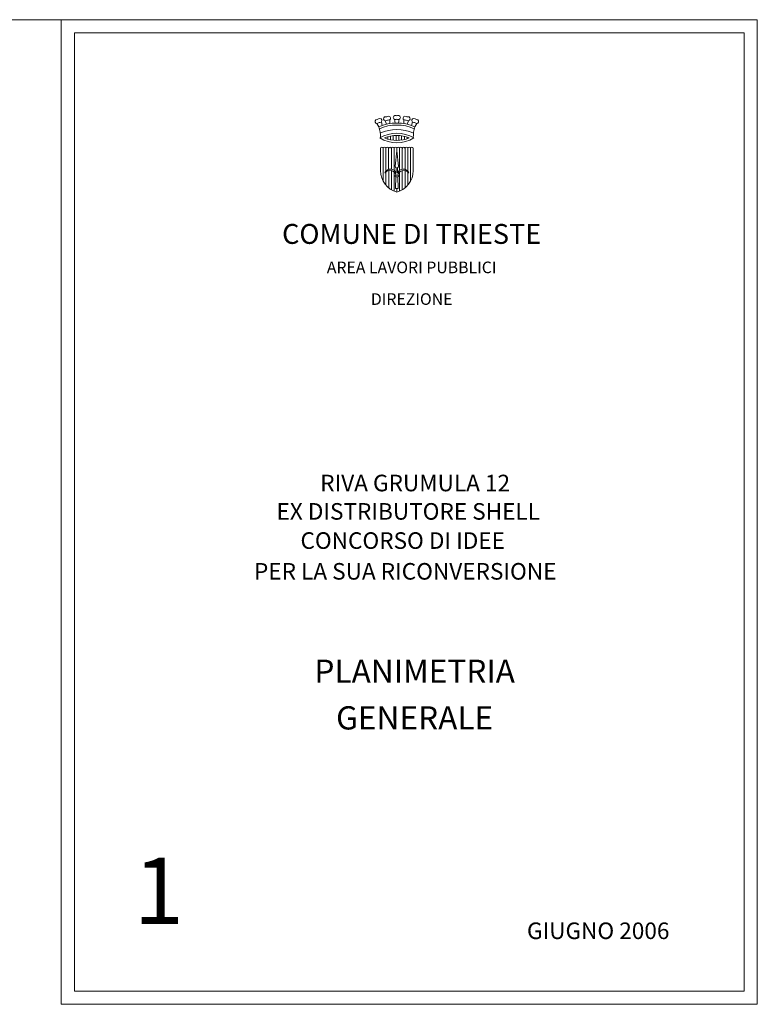
# Model space of a CAD drawing. Units: metres. Extents: x 136 to 868, y 895 to 1044.
# Drawn here: x 318 to 429, y 895 to 1044 of the extents above; entities that cross this region are included whole.
import ezdxf
from ezdxf.enums import TextEntityAlignment as Align

# ---------------------------------------------------------------- set-up
doc = ezdxf.new("R2010")
doc.units = ezdxf.units.M
doc.header["$MEASUREMENT"] = 0
doc.layers.add('Livello 1', color=7, linetype='Continuous', lineweight=0)
doc.layers.add('Livello 2', color=7, linetype='Continuous', lineweight=0)
doc.styles.add('Style-FANCY', font='FANCY.shx')
doc.styles.add('Style-WORKING', font='WORKING.shx')

msp = doc.modelspace()

# ---------------------------------------------------------------- linework, layer by layer
at = {"layer": 'Livello 1', "color": 12, "linetype": 'Continuous', "lineweight": 0}
msp.add_line((323.869, 1043.752), (136.452, 1043.752), dxfattribs=at)
at = {"layer": 'Livello 1', "color": 7, "linetype": 'Continuous', "lineweight": 0, "flags": 128}
for points in [[(323.869, 1043.752), (428.869, 1043.752), (428.869, 895.252), (323.869, 895.252)], [(325.869, 1041.752), (426.869, 1041.752), (426.869, 897.252), (325.869, 897.252)]]:
    msp.add_lwpolyline(points, close=True, dxfattribs=at)
at = {"layer": 'Livello 2', "color": 7, "linetype": 'Continuous', "lineweight": 0}
for p, q in [((371.771, 1027.598), (371.49, 1028.102)), ((372.262, 1027.777), (372.152, 1028.344)), ((372.923, 1027.977), (372.723, 1028.518)), ((373.436, 1028.078), (373.415, 1028.655)), ((374.228, 1028.155), (374.136, 1028.725)), ((374.75, 1028.155), (374.841, 1028.725)), ((375.542, 1028.078), (375.563, 1028.655)), ((376.054, 1027.977), (376.254, 1028.518)), ((376.716, 1027.777), (376.826, 1028.344)), ((377.207, 1027.598), (377.488, 1028.102)), ((373.543, 1026.204), (373.543, 1025.633)), ((373.956, 1026.271), (373.956, 1025.566)), ((374.368, 1026.3), (374.368, 1025.537)), ((374.781, 1026.293), (374.781, 1025.545)), ((375.21, 1026.245), (375.21, 1025.592)), ((375.622, 1026.161), (375.622, 1025.676)), ((373.131, 1026.097), (373.131, 1025.74)), ((376.035, 1026.036), (376.035, 1025.802))]:
    msp.add_line(p, q, dxfattribs=at)
at = {"layer": 'Livello 2', "color": 1, "linetype": 'Continuous', "lineweight": 0}
for p, q in [((372.427, 1024.324), (372.427, 1019.384)), ((372.839, 1024.324), (372.837, 1020.89)), ((373.252, 1024.324), (373.252, 1021.173)), ((373.664, 1024.324), (373.664, 1021.202)), ((374.077, 1024.324), (374.077, 1021.019)), ((374.489, 1024.324), (374.489, 1023.97)), ((374.902, 1024.324), (374.902, 1021.019)), ((375.314, 1024.324), (375.314, 1021.21)), ((375.727, 1024.324), (375.727, 1021.173)), ((376.139, 1024.324), (376.141, 1020.89)), ((376.552, 1024.324), (376.552, 1019.384)), ((372.837, 1020.766), (372.837, 1018.792)), ((373.257, 1021.017), (373.257, 1018.382)), ((373.664, 1021.014), (373.664, 1018.097)), ((374.077, 1020.802), (374.077, 1017.888)), ((374.342, 1020.283), (374.637, 1020.283)), ((374.902, 1020.802), (374.902, 1017.888)), ((375.314, 1021.014), (375.314, 1018.097)), ((375.721, 1021.017), (375.721, 1018.382)), ((376.141, 1020.766), (376.141, 1018.792)), ((374.637, 1020.047), (374.342, 1020.047)), ((374.489, 1018.278), (374.489, 1017.744))]:
    msp.add_line(p, q, dxfattribs=at)
at = {"layer": 'Livello 2', "color": 1, "linetype": 'Continuous', "lineweight": 0, "flags": 128}
for points in [[(372.014, 1020.983), (372.014, 1024.324), (372.014, 1024.323, -1), (372.426, 1024.323, -1), (372.839, 1024.323, -1), (373.251, 1024.323, -1), (373.664, 1024.323, -1), (374.076, 1024.323, -1), (374.489, 1024.323, -1), (374.901, 1024.323, -1), (375.314, 1024.323, -1), (375.726, 1024.323, -1), (376.139, 1024.323, -1), (376.551, 1024.323, -1), (376.964, 1024.323), (376.964, 1024.324), (376.964, 1020.983), (376.964, 1020.983, -0.3349627), (374.489, 1017.744, -0.3349627), (372.014, 1020.983)], [(374.268, 1018.278), (374.342, 1020.047), (374.341, 1020.047, -1), (374.341, 1020.283, 0.6892527), (372.728, 1020.644, -0.9007962), (372.702, 1020.658, -0.7100216), (374.371, 1020.592), (374.371, 1020.592), (374.371, 1021.406), (374.371, 1021.406, -0.3221298), (374.258, 1021.657), (374.258, 1021.657), (374.489, 1023.97), (374.72, 1021.657), (374.72, 1021.657, -0.3221298), (374.607, 1021.406), (374.607, 1021.406), (374.607, 1020.592), (374.607, 1020.592, -0.7100216), (376.276, 1020.658, -0.9007962), (376.25, 1020.644, 0.6892527), (374.636, 1020.283, -1), (374.636, 1020.047), (374.637, 1020.047), (374.71, 1018.278)]]:
    msp.add_lwpolyline(points, format="xyb", close=True, dxfattribs=at)
at = {"layer": 'Livello 2', "color": 7, "linetype": 'Continuous', "lineweight": 0}
for centre, radius, start, end in [((372.789, 1028.817), 0.306, 79.94112, 302.41018), ((372.9, 1029.443), 0.33, 259.94112, 302.41018), ((373.241, 1028.906), 0.306, 259.94112, 122.41018), ((374.258, 1029.005), 0.306, 68.76547, 291.23453), ((374.489, 1029.598), 0.33, 248.76547, 291.23453), ((374.719, 1029.005), 0.306, 248.76547, 111.23453), ((375.737, 1028.906), 0.306, 57.58982, 280.05888), ((376.078, 1029.443), 0.33, 237.58982, 280.05888), ((376.189, 1028.817), 0.306, 237.58982, 100.05888), ((371.509, 1028.407), 0.306, 88.81265, 311.28171), ((371.522, 1029.043), 0.33, 268.81265, 311.28171), ((371.928, 1027.929), 0.33, 88.81265, 131.28171), ((371.941, 1028.565), 0.306, 268.81265, 131.28171), ((374.489, 1021.38), 6.786, 66.39041, 113.60959), ((374.489, 1021.38), 6.484, 66.04672, 113.95328), ((373.129, 1028.28), 0.33, 79.94112, 122.41018), ((374.489, 1028.413), 0.33, 68.76547, 111.23453), ((375.848, 1028.28), 0.33, 57.58982, 100.05888), ((377.036, 1028.565), 0.306, 48.71829, 271.18735), ((377.05, 1027.929), 0.33, 48.71829, 91.18735), ((377.456, 1029.043), 0.33, 228.71829, 271.18735), ((377.469, 1028.407), 0.306, 228.71829, 91.18735), ((367.26, 1026.124), 4.746, 358.03978, 18.09001), ((374.489, 1021.682), 4.95, 58.86243, 121.13757), ((374.489, 1021.38), 5.814, 64.42671, 115.57329), ((374.489, 1021.682), 4.62, 66.50084, 113.49916), ((381.718, 1026.124), 4.746, 161.90998, 181.96022), ((374.489, 1030.155), 4.95, 238.86243, 301.13757), ((374.489, 1030.155), 4.62, 246.50084, 293.49916)]:
    msp.add_arc(centre, radius, start, end, dxfattribs=at)

# ---------------------------------------------------------------- texts
at = {"layer": 'Livello 1', "color": 7, "linetype": 'Continuous', "lineweight": 13, "style": 'Style-FANCY'}
for s, p in [('RIVA GRUMULA 12', (377.25, 973.874)), ('EX DISTRIBUTORE SHELL', (376.21, 969.593)), ('CONCORSO DI IDEE ', (375.757, 965.194)), ('PER LA SUA RICONVERSIONE', (375.757, 960.555)), ('GIUGNO 2006', (404.868, 906.342))]:
    msp.add_text(s, height=2.5, dxfattribs=at).set_placement(p, align=Align.MIDDLE_CENTER)
at = {"layer": 'Livello 1', "color": 7, "linetype": 'Continuous', "lineweight": 30, "style": 'Style-FANCY'}
for s, p in [('PLANIMETRIA', (377.177, 945.489)), ('GENERALE', (377.177, 938.451))]:
    msp.add_text(s, height=3.5, dxfattribs=at).set_placement(p, align=Align.MIDDLE_CENTER)
at = {"layer": 'Livello 1', "color": 12, "linetype": 'Continuous', "lineweight": 53, "style": 'Style-FANCY'}
msp.add_text('1', height=10, dxfattribs=at).set_placement((338.588, 907.359), align=Align.CENTER)
at = {"layer": 'Livello 2', "color": 5, "linetype": 'Continuous', "lineweight": 0}
for s, height, style, p in [('COMUNE DI TRIESTE', 3, 'Style-WORKING', (376.725, 1009.942)), ('AREA LAVORI PUBBLICI', 1.75, 'Style-FANCY', (376.725, 1005.519))]:
    msp.add_text(s, height=height, dxfattribs=dict(at, style=style)).set_placement(p, align=Align.CENTER)
at = {"layer": 'Livello 2', "color": 3, "linetype": 'Continuous', "lineweight": 30, "style": 'Style-FANCY'}
msp.add_text('DIREZIONE', height=1.75, dxfattribs=at).set_placement((376.725, 1000.742), align=Align.CENTER)

doc.saveas('drawing.dxf')
